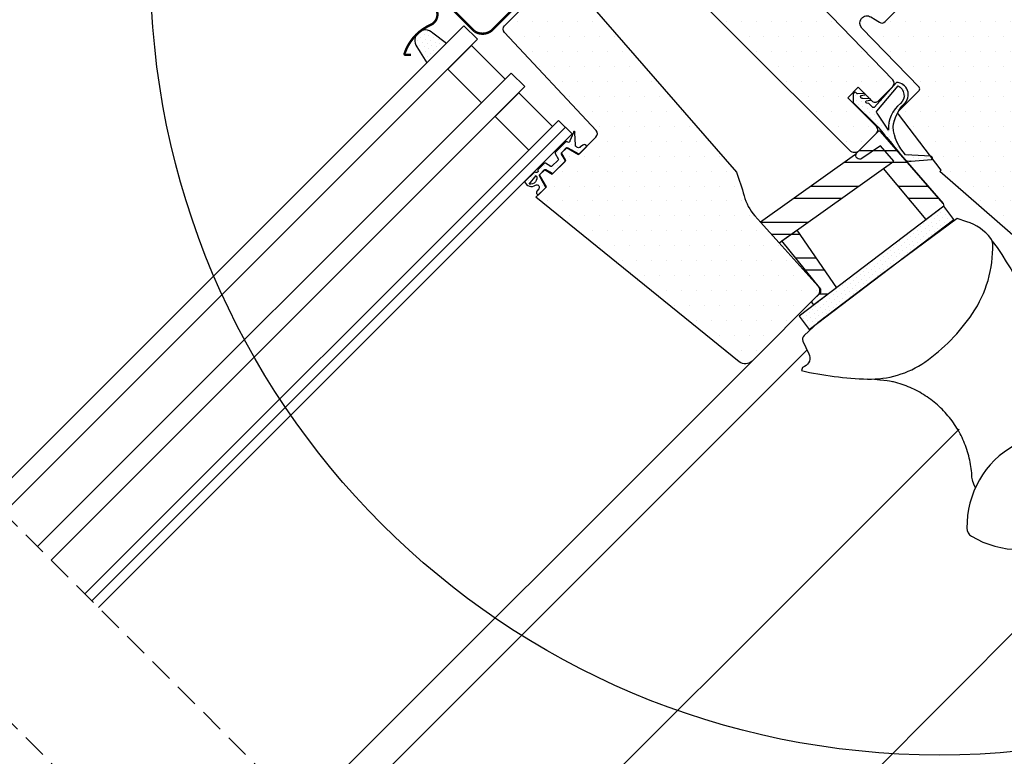
# Model space of a CAD drawing. Units: millimetres. Extents: x -911 to 4764, y -1195 to 2972.
# Drawn here: x 829 to 1035, y 814 to 968 of the extents above; entities that cross this region are included whole.
import ezdxf

# ---------------------------------------------------------------- set-up
doc = ezdxf.new("R2010")
doc.units = ezdxf.units.MM
doc.header["$LTSCALE"] = 20
doc.header["$MEASUREMENT"] = 0
doc.linetypes.add('VERDECKT', pattern=[0.375, 0.25, -0.125])
doc.layers.get('0').update_dxf_attribs({"plot": 0})
for name, color, linetype in [('KOTY POPISY DETAILY', 1, 'Continuous'), ('OKNO', 2, 'Continuous'), ('SRAFY OKNA', 8, 'Continuous')]:
    doc.layers.add(name, color=color, linetype=linetype)
doc.layers.get('0').off()
doc.styles.add('Verdana', font='verdana.ttf')
doc.dimstyles.new('Standard_Detail_M_10', dxfattribs={"dimtxt": 20, "dimasz": 25, "dimexe": 30, "dimexo": 0, "dimgap": 8, "dimtad": 1, "dimdec": 0, "dimdsep": 46, "dimtxsty": 'Verdana', "dimblk": 'ARCHTICK', "dimcen": 5, "dimdle": 30, "dimclrd": 256, "dimclre": 256, "dimclrt": 256, "dimadec": 0, "dimazin": 0, "dimtfac": 1, "dimtdec": 0, "dimtix": 1, "dimtmove": 1, "dimatfit": 3, "dimldrblk": 'ARCHTICK', "dimfxl": 1, "dimtolj": 1, "dimtzin": 0, "dimlwd": -1, "dimarcsym": 0})
pattern_1 = [(45, (-709.5578, -685.8251), (-0.3314563, 0.9943689), [0, -0.9375])]
pattern_2 = [(0, (-627.7994, -685.825), (1.5625, 3.125), [0, -3.125])]
pattern_3 = [(0, (-816.2184, -1047.118), (2e-15, 7.5), []), (0, (-813.7184, -1049.618), (2e-15, 7.5), [])]

# ---------------------------------------------------------------- blocks, each defined once
blk = doc.blocks.new('V22_GXU_70_o')
at = {"layer": 'SRAFY OKNA'}
h = blk.add_hatch(dxfattribs=at)
h.set_pattern_fill('DOTS', color=256, scale=50)
h.set_pattern_definition(pattern_2)
edge = h.paths.add_edge_path()
edge.add_arc((-38.75, -24.61), 1, 315.0012, 404.9996)
edge.add_line((-38.04, -23.9), (-44.05, -17.89))
edge.add_line((-44.05, -17.89), (-41.86, -15.7))
edge.add_line((-41.86, -15.7), (-39.04, -18.52))
edge.add_arc((-38.33, -17.81), 1, 225.0004, 315.0023)
edge.add_line((-37.62, -18.52), (-34.64, -15.54))
edge.add_arc((-35.35, -14.83), 1, 315.0026, 403.9962)
edge.add_line((-34.63, -14.14), (-70.99, 23.51))
edge.add_arc((-68.83, 25.6), 3, 135.001, 224.0001, ccw=False)
edge.add_line((-70.95, 27.72), (-62.75, 35.92))
edge.add_arc((-63.81, 36.98), 1.5, 315.0003, 407.7443)
edge.add_line((-62.8, 38.09), (-79.13, 52.92))
edge.add_arc((-80.14, 51.81), 1.5, 47.7437, 135.0011)
edge.add_line((-81.2, 52.87), (-98.25, 35.82))
edge.add_arc((-97.19, 34.76), 1.5, 134.9995, 221.0017)
edge.add_line((-98.33, 33.77), (-90.3, 24.53))
edge.add_arc((-91.43, 23.55), 1.5, -45.0007, 41.0018, ccw=False)
edge.add_line((-90.37, 22.49), (-91.64, 21.21))
edge.add_arc((-90.58, 20.15), 1.5, 135.0001, 224.9996)
edge.add_line((-91.64, 19.09), (-43.7, -28.85))
edge.add_arc((-42.64, -27.79), 1.5, 225.0004, 315)
edge.add_line((-41.58, -28.85), (-38.04, -25.31))
h = blk.add_hatch(dxfattribs=at)
h.set_pattern_fill('DOTS', color=256, scale=50)
h.set_pattern_definition(pattern_2)
edge = h.paths.add_edge_path()
edge.add_line((0, 0), (32.2, -33.35))
edge.add_arc((30.04, -35.43), 3, -45.0001, 44, ccw=False)
edge.add_line((32.17, -37.55), (30.61, -39.11))
edge.add_arc((28.49, -36.98), 3, 279.9999, 315, ccw=False)
edge.add_line((29.01, -39.94), (18.91, -41.72))
edge.add_arc((18.39, -38.76), 3, 226.0008, 279.9992, ccw=False)
edge.add_line((16.31, -40.92), (12.73, -37.46))
edge.add_arc((12.38, -37.82), 0.5, 46.004, 135.0007)
edge.add_line((12.03, -37.47), (3.89, -45.61))
edge.add_arc((4.24, -45.96), 0.5, 135.0042, 224.9996)
edge.add_line((3.89, -46.31), (12.02, -54.45))
edge.add_line((12.02, -54.45), (8.13, -58.33))
edge.add_arc((6.01, -56.21), 3, 228.9056, 315.0004, ccw=False)
edge.add_line((4.04, -58.47), (-24.82, -33.3))
edge.add_line((-24.82, -33.3), (-24.54, -33.02))
edge.add_line((-24.54, -33.02), (-33.46, -21.35))
edge.add_arc((-33.07, -21.04), 0.5, 134.9971, 217.4084, ccw=False)
edge.add_line((-33.42, -20.69), (-29.13, -16.4))
edge.add_arc((-29.48, -16.04), 0.5, 314.9944, 404.0079)
edge.add_line((-29.12, -15.7), (-41.1, -3.3))
edge.add_arc((-40.02, -2.25), 1.5, 58.0003, 223.9996, ccw=False)
edge.add_line((-39.22, -0.98), (-37.43, -2.1))
edge.add_arc((-36.9, -1.26), 1, 238.0052, 314.9975)
edge.add_line((-36.19, -1.96), (-21.36, 12.87))
edge.add_arc((-20.65, 12.16), 1, 45.0004, 134.9989, ccw=False)
edge.add_line((-19.94, 12.87), (-18.67, 11.6))
edge.add_arc((-17.96, 12.31), 1, 225.0004, 314.9989)
edge.add_line((-17.25, 11.6), (-15.37, 13.48))
edge.add_arc((-14.67, 12.77), 1, 46.0038, 134.9974, ccw=False)
edge.add_line((-13.97, 13.49), (-2.81, 2.71))
edge.add_line((-2.81, 2.71), (-7, -1.48))
edge.add_line((-7, -1.48), (-4.53, -3.96))
edge.add_line((-4.53, -3.96), (-0.29, 0.28))
edge.add_line((-0.29, 0.28), (0, 0))
h = blk.add_hatch(dxfattribs=at)
h.set_pattern_fill('DOTS', color=256, scale=50)
h.set_pattern_definition(pattern_2)
edge = h.paths.add_edge_path()
edge.add_line((-109.25, -38.68), (-107.06, -36.49))
edge.add_line((-107.06, -36.49), (-108.51, -33.98))
edge.add_line((-108.51, -33.98), (-107.45, -32.92))
edge.add_line((-107.45, -32.92), (-105.84, -33.85))
edge.add_line((-105.84, -33.85), (-102.98, -31))
edge.add_line((-102.98, -31), (-103.92, -29.38))
edge.add_line((-103.92, -29.38), (-102.86, -28.32))
edge.add_line((-102.86, -28.32), (-100.34, -29.77))
edge.add_line((-100.34, -29.77), (-96.71, -26.14))
edge.add_arc((-97.42, -25.43), 1, 315.0025, 402.9974)
edge.add_line((-96.69, -24.75), (-115.84, -4.21))
edge.add_arc((-115.11, -3.52), 1, 135.0025, 222.9974, ccw=False)
edge.add_line((-115.82, -2.82), (-105, 8))
edge.add_arc((-104.29, 7.29), 1, 45.4988, 134.9992, ccw=False)
edge.add_line((-103.59, 8), (-99.57, 4.05))
edge.add_line((-99.57, 4.05), (-99.59, 3.85))
edge.add_arc((-99.09, 3.81), 0.5, 175.9973, 220.9988)
edge.add_line((-99.46, 3.48), (-67.34, -33.47))
edge.add_arc((-108.18, -49.55), 43.89, 14.687, 21.4889, ccw=False)
edge.add_arc((-56.05, -35.89), 10, 194.6902, 221.9979)
edge.add_line((-63.48, -42.58), (-50.31, -57.21))
edge.add_arc((-51.42, -58.21), 1.5, -44.9988, 41.9973, ccw=False)
edge.add_line((-50.36, -59.27), (-64.06, -72.97))
edge.add_arc((-65.48, -71.56), 2, 230.999, 314.9999, ccw=False)
edge.add_line((-66.74, -73.11), (-109.25, -38.68))
h = blk.add_hatch(dxfattribs=at)
h.set_pattern_fill('DOTS', color=6, scale=15, angle=45)
h.set_pattern_definition([(45, (-2200.1009, -2862.3164), (-0.3314563, 0.9943689), [0, -0.9375])])
h.paths.add_polyline_path([(-128, -6.52), (-130.84, -4.35, 0.346359), (-133.54, -4.03, 0.018664), (-134.11, -4.52, 0.343124), (-134.16, -7.22), (-132.07, -10.59)])
h = blk.add_hatch(dxfattribs=at)
h.set_pattern_fill('DOTS', color=6, scale=15, angle=45)
h.set_pattern_definition(pattern_1)
h.paths.add_polyline_path([(-33.87, -14.69), (-38.44, -19.83, -0.439984), (-38.88, -19.85), (-39.59, -19.13, 0.153836), (-39.7, -19.08), (-40.06, -19.01, -0.606811), (-40.22, -18.5), (-39.37, -18.39, 1.140854), (-39.44, -18.14), (-40.86, -18.01, -0.315339), (-41.2, -17.95), (-41.28, -17.87, -0.414239), (-41.28, -17.44), (-40.45, -17.3, 0.954023), (-40.57, -17.02), (-41.99, -17.06, -0.315255), (-42.11, -17.04), (-42.34, -16.8, 0.414154), (-42.62, -16.8), (-42.83, -17.02, 0.198813), (-42.89, -17.16), (-42.9, -18.85), (-38.09, -23.63, -0.014474), (-32.37, -30.54, 0.293078), (-30.8, -31.16), (-26.54, -30.81, 0.438878), (-26.37, -30.32), (-26.43, -30.24, 0.16944), (-26.64, -30.14), (-31.96, -29.85, -0.165119), (-34.58, -24, -0.153653), (-32.28, -19.15, 0.694605)])
h.paths.add_polyline_path([(-37.96, -20.66), (-33.51, -15.38, -0.518638), (-33, -19.11, 0.256954), (-35.51, -24.7), (-37.87, -21.13, -0.485475)], flags=16)
h = blk.add_hatch(dxfattribs=at)
h.set_pattern_fill('DOTS', color=6, scale=15, angle=45)
h.set_pattern_definition(pattern_1)
h.paths.add_polyline_path([(-103.18, -31.19, 0.342646), (-103.15, -30.95), (-103.91, -29.66, -0.328083), (-103.89, -29.43), (-102.83, -28.36), (-102.83, -28.36, -0.334686), (-102.59, -28.33), (-100.29, -29.6, 0.225057), (-100.12, -29.61), (-98.62, -28.11, 0.579826), (-99.43, -27.79), (-99.91, -28.18, -0.534813), (-101.02, -27.82), (-101.1, -25.22, 1.192147), (-101.44, -25.13), (-102.15, -26.89, -0.601066), (-102.6, -27.18), (-102.76, -27.09, 0.334686), (-103, -27.12), (-105.21, -29.33, 0.342646), (-105.24, -29.58), (-104.59, -30.69, -0.342563), (-104.62, -30.93), (-105.91, -32.23, -0.342563), (-106.16, -32.26), (-107.27, -31.6, 0.342646), (-107.51, -31.63), (-108.79, -32.91, 0.298218), (-108.84, -33.13, -0.728321), (-109.28, -33.49, 0.043098), (-109.52, -33.36), (-111.62, -35.46, 0.456161), (-109.32, -36.2, -0.836251), (-108.67, -36.94), (-109.05, -37.42, 0.579864), (-108.73, -38.22), (-107.23, -36.72, 0.22511), (-107.24, -36.55), (-108.51, -34.25, -0.321267), (-108.49, -34.02), (-108.49, -34.02), (-107.43, -32.96), (-107.42, -32.96, -0.342646), (-107.18, -32.93), (-105.89, -33.69, 0.342646), (-105.65, -33.66)])
h.paths.add_polyline_path([(-109.21, -34.12, -0.62389), (-110.67, -35.93)], flags=16)
h = blk.add_hatch(dxfattribs=at)
h.set_pattern_fill('ANSI32', color=6, scale=20, angle=-45, style=0)
h.set_pattern_definition(pattern_3)
h.paths.add_polyline_path([(-27.64, -43.34), (-23.97, -40.55), (-24.08, -40.01), (-37.2, -24.92, 0.434852), (-37.64, -24.9), (-42.2, -29.49, 0.831692), (-41.07, -30.62), (-37.2, -27.96), (-34.44, -31.14), (-36.6, -32.68)])
h = blk.add_hatch(dxfattribs=at)
h.set_pattern_fill('ANSI32', color=6, scale=20, angle=-45, style=0)
h.set_pattern_definition(pattern_3)
edge = h.paths.add_edge_path()
edge.add_line((-42.2, -29.49), (-42.64, -29.91))
edge.add_line((-42.64, -29.91), (-62.28, -43.92))
edge.add_line((-62.28, -43.92), (-58.39, -48.23))
edge.add_line((-58.39, -48.23), (-34.44, -31.14))
edge.add_line((-34.44, -31.14), (-37.2, -27.96))
edge.add_line((-37.2, -27.96), (-41.07, -30.62))
edge.add_arc((-41.53, -29.95), 0.814, 145.4999, 304.5001, ccw=False)
h = blk.add_hatch(dxfattribs=at)
h.set_pattern_fill('DOTS', color=6, scale=15, angle=45)
h.set_pattern_definition([(45, (-816.2184, -1047.1182), (-0.3314563, 0.9943689), [0, -0.9375])])
h.paths.add_polyline_path([(-21.85, -43.34), (-23.97, -40.55), (-54.22, -63.55), (-52.1, -66.34)])
h = blk.add_hatch(dxfattribs=at)
h.set_pattern_fill('ANSI32', color=6, scale=20, angle=-45, style=0)
h.set_pattern_definition(pattern_3)
h.paths.add_polyline_path([(-49.68, -57.91), (-49.69, -58.6), (-51.48, -60.39), (-51.48, -60.81), (-51.11, -61.19), (-46.42, -57.62), (-54.69, -45.59), (-57.86, -47.85)])
at = {"layer": 'OKNO', "color": 23}
for p, q in [((-223.38, -101.89), (-124.31, -2.83)), ((-124.31, -2.83), (-121.48, -5.66)), ((-121.48, -5.66), (-220.55, -104.72)), ((-213.48, -111.79), (-114.41, -12.73)), ((-114.41, -12.73), (-111.58, -15.56)), ((-111.58, -15.56), (-210.65, -114.62)), ((-203.58, -121.69), (-104.51, -22.63)), ((-104.51, -22.63), (-101.68, -25.46)), ((-202.16, -123.11), (-103.1, -24.04)), ((-103.1, -24.04), (-101.68, -25.46)), ((-101.68, -25.46), (-200.75, -124.52)), ((-101.68, -25.46), (-200.75, -124.52)), ((-200.75, -124.52), (-101.68, -25.46))]:
    blk.add_line(p, q, dxfattribs=at)
at = {"layer": 'OKNO', "color": 0}
blk.add_line((-24.08, -40.01), (-37.2, -24.92), dxfattribs=at)
at = {"layer": 'OKNO', "color": 53}
blk.add_line((-153.59, -171.69), (-52.54, -70.64), dxfattribs=at)
at = {"layer": 'OKNO'}
for points in [[(-38.04, -25.31, 0.414206), (-38.04, -23.9), (-44.05, -17.89), (-41.86, -15.7), (-39.04, -18.52, 0.414223), (-37.62, -18.52), (-34.64, -15.54, 0.409078), (-34.63, -14.14), (-70.99, 23.51, -0.409106), (-70.95, 27.72), (-62.75, 35.92, 0.428311), (-62.8, 38.09), (-79.13, 52.92, 0.400262), (-81.2, 52.87), (-98.25, 35.82, 0.393922), (-98.33, 33.77), (-90.3, 24.53, -0.393924), (-90.37, 22.49), (-91.64, 21.21, 0.414211), (-91.64, 19.09), (-43.7, -28.85, 0.414211), (-41.58, -28.85, 0)], [(-36.99, -54.85), (-50.34, -65), (-53.19, -67.62, 0.327985), (-53.42, -68.78), (-52.16, -71.45, -0.41422), (-53.11, -74.12), (-53.51, -74.3), (-53.75, -74.96, 0.049937), (-39.91, -76.74, 0.160464), (-27.92, -73.17, 0.092988), (-17.96, -63.04, 0.155277), (-13.72, -48.49, 0.161891), (-14.14, -47.3, 0.148671), (-19.15, -43.81), (-21.16, -43.15), (-36.99, -54.85)], [(-19.13, -107.94, 0.258287), (-18.16, -109.61, 0.277657), (1.91, -109.61, 0.258298), (2.88, -107.94, 0.277657), (-7.15, -90.55, 0.258303), (-9.09, -90.55, 0.277657)]]:
    blk.add_lwpolyline(points, format="xyb", close=True, dxfattribs=at)
at = {"layer": 'OKNO', "color": 4, "const_width": 0.5}
blk.add_lwpolyline([(-115.62, 12.01), (-114.14, 13.49, -0.365832), (-111.99, 13.35), (-108.33, 9.62, -0.414209), (-108.33, 6.36), (-118.37, -3.68, -0.346613), (-122.1, -3.98), (-127.33, 1.25, 0.741807), (-129.9, -0.03, -0.345729), (-131.29, -2.65, 0.211175), (-136.73, -8.63, 0.507354), (-136.55, -8.9), (-135.41, -8.91)], format="xyb", dxfattribs=at)
at = {"layer": 'OKNO'}
for points in [[(4.04, -58.47), (-24.82, -33.3), (-24.54, -33.02), (-33.46, -21.35, -0.375931), (-33.42, -20.69), (-29.13, -16.4, 0.40918), (-29.12, -15.7), (-41.1, -3.3, -0.88472), (-39.22, -0.98), (-37.43, -2.1, 0.349178), (-36.19, -1.96), (-21.36, 12.87, -0.414206), (-19.94, 12.87), (-18.67, 11.6, 0.414206), (-17.25, 11.6), (-15.37, 13.48, -0.409078), (-13.97, 13.49), (-2.81, 2.71)], [(-99.46, 3.48), (-67.34, -33.47, -0.029688), (-65.72, -38.42, 0.119719), (-63.48, -42.58), (-50.31, -57.21, -0.39894), (-50.36, -59.27), (-64.06, -72.97, -0.383868), (-66.74, -73.11), (-109.25, -38.68), (-109.25, -38.68), (-107.06, -36.49), (-108.51, -33.98), (-107.45, -32.92), (-105.84, -33.85), (-102.98, -31), (-103.92, -29.38), (-102.86, -28.32), (-100.34, -29.77), (-96.71, -26.14, 0.404001), (-96.69, -24.75), (-115.84, -4.21, -0.404001), (-115.82, -2.82), (-105, 8, -0.411662)], [(-13.84, -47.86), (-12.8, -49.24, -0.161492), (2.12, -102.18, -3.068989), (2.12, -102.18), (2.12, -102.18, -5.078458), (2.12, -102.18, -0.19688), (2.12, -102.18, -1.339976)]]:
    blk.add_lwpolyline(points, format="xyb", dxfattribs=at)
at = {"layer": 'OKNO', "color": 6}
blk.add_lwpolyline([(-128, -6.52), (-130.84, -4.35, 0.929961), (-134.16, -7.22), (-132.07, -10.59)], format="xyb", dxfattribs=at)
at = {"layer": 'OKNO', "color": 23}
for points in [[(-122.76, -6.94), (-115.69, -14.01), (-120.65, -18.97), (-127.72, -11.9)], [(-112.86, -16.84), (-105.79, -23.91), (-110.75, -28.87), (-117.82, -21.79)]]:
    blk.add_lwpolyline(points, close=True, dxfattribs=at)
at = {"layer": 'OKNO', "color": 53}
for points in [[(-64.06, -72.97), (-158.18, -167.09)], [(-129.4, -195.87), (-20.74, -87.21)]]:
    blk.add_lwpolyline(points, dxfattribs=at)
at = {"layer": 'OKNO'}
blk.add_open_spline([(-17.34, -99.43), (-18.06, -98.07), (-18.06, -96.84), (-18.27, -95.03), (-18.61, -93.25), (-19.1, -91.5), (-19.75, -89.79), (-20.53, -88.16), (-21.44, -86.6), (-22.49, -85.11), (-23.66, -83.71), (-24.94, -82.43), (-26.32, -81.26), (-27.81, -80.2), (-29.38, -79.27), (-31.01, -78.48), (-32.69, -77.84), (-34.44, -77.32), (-35.65, -77.1), (-39.91, -76.74)], degree=3, knots=[0, 0, 0, 0, 0.061613, 0.119282, 0.176951, 0.2363, 0.29565, 0.353433, 0.411215, 0.470683, 0.530152, 0.58804, 0.645929, 0.705507, 0.765084, 0.822973, 0.880862, 0.940431, 1, 1, 1, 1], dxfattribs=at)
at = {"layer": 'SRAFY OKNA', "color": 6}
for points in [[(-33.87, -14.69), (-38.44, -19.83, -0.439984), (-38.88, -19.85), (-39.59, -19.13, 0.153836), (-39.7, -19.08), (-40.06, -19.01, -0.606811), (-40.22, -18.5), (-39.37, -18.39, 1.140854), (-39.44, -18.14), (-40.86, -18.01, -0.315339), (-41.2, -17.95), (-41.28, -17.87, -0.414239), (-41.28, -17.44), (-40.45, -17.3, 0.954023), (-40.57, -17.02), (-41.99, -17.06, -0.315255), (-42.11, -17.04), (-42.34, -16.8, 0.414154), (-42.62, -16.8), (-42.83, -17.02, 0.198813), (-42.89, -17.16), (-42.9, -18.85), (-38.09, -23.63, -0.014474), (-32.37, -30.54, 0.293078), (-30.8, -31.16), (-26.54, -30.81, 0.438878), (-26.37, -30.32), (-26.43, -30.24, 0.16944), (-26.64, -30.14), (-31.96, -29.85, -0.165119), (-34.58, -24, -0.153653), (-32.28, -19.15, 0.694605), (-33.87, -14.69)], [(-37.96, -20.66), (-33.51, -15.38, -0.518638), (-33, -19.11, 0.256954), (-35.51, -24.7), (-37.87, -21.13, -0.485475), (-37.96, -20.66)], [(-103.18, -31.19, 0.342646), (-103.15, -30.95), (-103.91, -29.66, -0.328083), (-103.89, -29.43), (-102.83, -28.36), (-102.83, -28.36, -0.334686), (-102.59, -28.33), (-100.29, -29.6, 0.225057), (-100.12, -29.61), (-98.62, -28.11, 0.579826), (-99.43, -27.79), (-99.91, -28.18, -0.534813), (-101.02, -27.82), (-101.1, -25.22, 1.192147), (-101.44, -25.13), (-102.15, -26.89, -0.601066), (-102.6, -27.18), (-102.76, -27.09, 0.334686), (-103, -27.12), (-105.21, -29.33, 0.342646), (-105.24, -29.58), (-104.59, -30.69, -0.342563), (-104.62, -30.93), (-105.91, -32.23, -0.342563), (-106.16, -32.26), (-107.27, -31.6, 0.342646), (-107.51, -31.63), (-108.79, -32.91, 0.298218), (-108.84, -33.13, -0.728321), (-109.28, -33.49, 0.043098), (-109.52, -33.36), (-111.62, -35.46, 0.456161), (-109.32, -36.2, -0.836251), (-108.67, -36.94), (-109.05, -37.42, 0.579864), (-108.73, -38.22), (-107.23, -36.72, 0.22511), (-107.24, -36.55), (-108.51, -34.25, -0.321267), (-108.49, -34.02), (-108.49, -34.02), (-107.43, -32.96), (-107.42, -32.96, -0.342646), (-107.18, -32.93), (-105.89, -33.69, 0.342646), (-105.65, -33.66), (-103.18, -31.19, 0.342646)], [(-109.21, -34.12, -0.62389), (-110.67, -35.93), (-109.21, -34.12, -0.62389)]]:
    blk.add_lwpolyline(points, format="xyb", close=True, dxfattribs=at)
for points in [[(-27.64, -43.34), (-36.6, -32.68), (-34.44, -31.14), (-37.2, -27.96), (-41.07, -30.62, -0.831692), (-42.2, -29.49), (-37.64, -24.9, -0.435988), (-37.2, -24.92), (-24.08, -40.01), (-23.97, -40.55), (-27.64, -43.34)], [(-42.2, -29.49), (-42.64, -29.91), (-62.28, -43.92), (-58.39, -48.23), (-34.44, -31.14), (-37.2, -27.96), (-41.07, -30.62, -0.831692), (-42.2, -29.49, -1.202367)]]:
    blk.add_lwpolyline(points, format="xyb", dxfattribs=at)
for points in [[(-21.85, -43.34), (-23.97, -40.55), (-54.22, -63.55), (-52.1, -66.34), (-21.85, -43.34)], [(-54.69, -45.59), (-46.42, -57.62), (-51.11, -61.19), (-51.48, -60.81), (-51.48, -60.39), (-49.69, -58.6), (-49.68, -57.91), (-57.86, -47.85), (-54.69, -45.59)]]:
    blk.add_lwpolyline(points, dxfattribs=at)
blk = doc.blocks.new('_ArchTick')
at = {"color": 0, "linetype": 'ByBlock', "const_width": 0.15}
blk.add_lwpolyline([(-0.5, -0.5), (0.5, 0.5)], dxfattribs=at)
blk = doc.blocks.new('*D54')
at = {"layer": 'Defpoints', "color": 0, "transparency": 16777216}
for p in [(1046.27, 969.28), (1181.84, 833.7), (720.93, 643.94)]:
    blk.add_point(p, dxfattribs=at)
at = {"layer": 'KOTY POPISY DETAILY', "lineweight": -2, "transparency": 16777216}
for p, q in [((1046.27, 969.28), (1203.06, 812.49)), ((720.93, 643.94), (877.72, 487.15))]:
    blk.add_line(p, q, dxfattribs=at)
at = {"layer": 'KOTY POPISY DETAILY', "transparency": 16777216}
blk.add_line((835.29, 487.15), (1203.06, 854.91), dxfattribs=at)
at = {"layer": 'KOTY POPISY DETAILY', "transparency": 16777216, "xscale": 25, "yscale": 25, "zscale": 25}
for p, rotation in [((1181.84, 833.7), 45.00010566465409), ((856.5, 508.36), 225.0001056646541)]:
    blk.add_blockref('_ArchTick', p, dxfattribs=dict(at, rotation=rotation))
at = {"layer": 'KOTY POPISY DETAILY', "transparency": 16777216, "insert": (1005.41, 684.79), "char_height": 20, "attachment_point": 5, "rotation": 45.0001, "style": 'Verdana'}
blk.add_mtext('\\A1;délka L', dxfattribs=at)

msp = doc.modelspace()

# ---------------------------------------------------------------- linework, layer by layer
at = {"layer": 'KOTY POPISY DETAILY'}
msp.add_line((1110.31, 913.37), (994.92, 797.45), dxfattribs=at)
at = {"layer": 'KOTY POPISY DETAILY', "color": 7}
msp.add_circle((1021.42, 978.88), 165, dxfattribs=at)
at = {"layer": 'OKNO', "color": 9, "linetype": 'VERDECKT'}
for p, q in [((803.81, 886.46), (933.97, 756.3)), ((782.59, 865.25), (912.75, 735.09))]:
    msp.add_line(p, q, dxfattribs=at)

# ---------------------------------------------------------------- block references
at = {"layer": 'OKNO'}
msp.add_blockref('V22_GXU_70_o', (1046.27, 969.28), dxfattribs=at)

# ---------------------------------------------------------------- dimensions: what is measured, and where the dimension line sits
at = {"layer": 'KOTY POPISY DETAILY'}
dim = msp.add_aligned_dim(p1=(720.93, 643.94), p2=(1046.27, 969.28), distance=-191.74, text='délka L', dimstyle='Standard_Detail_M_10', dxfattribs=at)
dim.commit()
dim.dimension.update_dxf_attribs({"geometry": '*D54', "text_midpoint": (1005.41, 684.79)})

doc.saveas('drawing.dxf')
